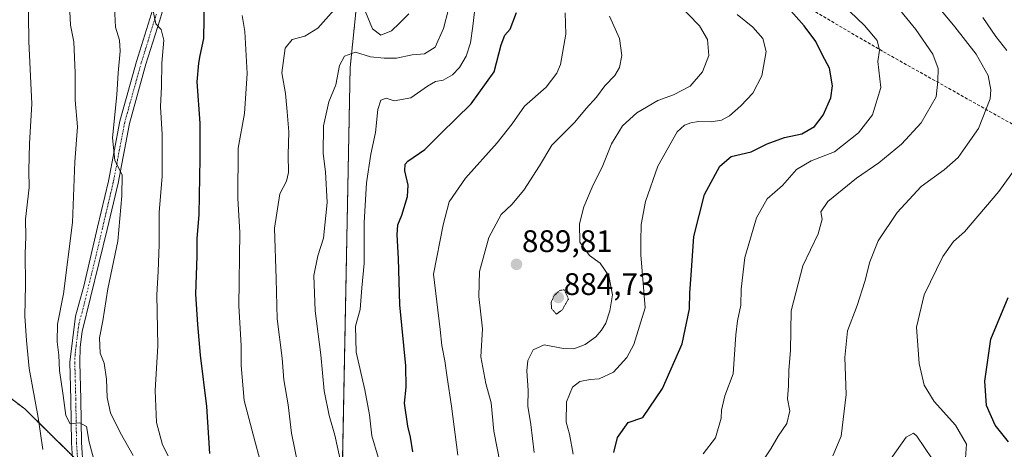
# Model space of a CAD drawing. Units: metres. Extents: x 590059 to 593489, y 4754470 to 4756829.
# Drawn here: x 592258 to 592574, y 4756336 to 4756474 of the extents above; entities that cross this region are included whole.
import ezdxf
from ezdxf.enums import TextEntityAlignment as Align

# ---------------------------------------------------------------- set-up
doc = ezdxf.new("R2010")
doc.units = ezdxf.units.M
doc.header["$MEASUREMENT"] = 0
for name, pattern in [('TRAZO_Y_PUNTO', [1, 0.5, -0.25, 0, -0.25]), ('TRAZOS', [0.75, 0.5, -0.25]), ('TRAZOS2', [0.375, 0.25, -0.125]), ('TRAZOSX2', [1.5, 1, -0.5])]:
    doc.linetypes.add(name, pattern=pattern)
for name, color, linetype, lineweight in [('Arbolado forestal', 92, 'TRAZOS', 0), ('Arbolado forestal CxS', 92, 'Continuous', 0), ('Camino', 19, 'Continuous', 0), ('Camino Cxs', 19, 'Continuous', 0), ('Camino eje', 39, 'TRAZO_Y_PUNTO', 13), ('Carátula', 7, 'Continuous', 5), ('Curva de nivel maestra', 36, 'Continuous', 30), ('Curva de nivel normal', 36, 'Continuous', 0), ('Curva de nivel normal depresión', 36, 'TRAZOS2', 0), ('Punto de cota en terreno', 7, 'Continuous', 0), ('Rótulo de punto de cota en terreno', 19, 'Continuous', 0), ('Senda', 19, 'TRAZOSX2', 0)]:
    doc.layers.add(name, color=color, linetype=linetype, lineweight=lineweight)
doc.styles.add('Arial', font='txt', dxfattribs={"height": 0.2})

# ---------------------------------------------------------------- blocks, each defined once
blk = doc.blocks.new('*U151')
at = {"layer": 'Arbolado forestal CxS', "color": 92, "linetype": 'Continuous', "lineweight": 0}
blk.add_polyline3d([(592482.48, 4756099.02, 894.21), (592445.68, 4756141.75, 881.2), (592438.23, 4756143.46, 878.07), (592416.39, 4756148.48, 867.58), (592408.84, 4756148.22, 864.39), (592405.83, 4756184.24, 868.39), (592403.09, 4756217, 871.04), (592408.63, 4756238.02, 876.87), (592400.19, 4756258.29, 874.81), (592384.84, 4756270.22, 869.99), (592365.6, 4756290.39, 863.27), (592361.51, 4756322.13, 864.01), (592364.14, 4756458.8, 865.89), (592375.28, 4756567.58, 868.3)], dxfattribs=at)
blk = doc.blocks.new('*U157')
at = {"layer": 'Arbolado forestal CxS', "color": 92, "linetype": 'Continuous', "lineweight": 0}
blk.add_polyline3d([(592220.24, 4756379.05, 815.46), (592259.6, 4756349.18, 828.12), (592281.39, 4756327.77, 833.07), (592281.39, 4756327.77, 833.07), (592296.91, 4756296.76, 834.96), (592310.64, 4756251.76, 835.03), (592312.04, 4756243.91, 832.53), (592307.03, 4756244.02, 830.67), (592293.98, 4756246.08, 826.78), (592287.8, 4756238.53, 823.29), (592291.92, 4756210.36, 820.05), (592299.48, 4756184.95, 818.24), (592307.03, 4756161.6, 819.95), (592315.96, 4756141.68, 822.27), (592324.89, 4756121.07, 825.77), (592333.13, 4756105.27, 828.54), (592340.69, 4756110.77, 831.57), (592345.5, 4756124.51, 833.41), (592353.74, 4756134.12, 837.48), (592361.3, 4756130.34, 840.76), (592368.85, 4756126.57, 844.01), (592376, 4756118.48, 847.61), (592361.87, 4756109.64, 840.66)], dxfattribs=at)
blk = doc.blocks.new('*U173')
at = {"layer": 'Curva de nivel normal', "color": 36, "linetype": 'Continuous', "lineweight": 0}
blk.add_polyline3d([(592519.2, 4756334.12, 915), (592521.85, 4756340.45, 915), (592523.52, 4756353.78, 915), (592523.08, 4756365.73, 915), (592523.87, 4756374.24, 915), (592526.98, 4756382.4, 915), (592529.52, 4756390.12, 915), (592531.06, 4756396.45, 915), (592533.82, 4756403.12, 915), (592539.85, 4756412.25, 915), (592547.62, 4756420.62, 915), (592554.96, 4756425.94, 915), (592559.44, 4756429.89, 915), (592562.52, 4756434.23, 915), (592565.96, 4756439.28, 915), (592569.71, 4756448.77, 915), (592570.02, 4756451.6, 915), (592569.11, 4756456.26, 915), (592565.29, 4756463.11, 915), (592558.43, 4756471.92, 915), (592549.98, 4756482.13, 915)], dxfattribs=at)
blk = doc.blocks.new('*U174')
at = {"layer": 'Curva de nivel normal', "color": 36, "linetype": 'Continuous', "lineweight": 0}
blk.add_polyline3d([(592294.43, 4756334.27, 840), (592290.25, 4756341.62, 840), (592287.14, 4756347.9, 840), (592286.1, 4756352.85, 840), (592285.88, 4756358.72, 840), (592285.07, 4756363.84, 840), (592283.83, 4756367.06, 840), (592283.66, 4756371.97, 840), (592284.66, 4756377.47, 840), (592286.24, 4756387.78, 840), (592289.53, 4756403.07, 840), (592290.75, 4756417.57, 840), (592290.9, 4756424.36, 840), (592288.53, 4756429.01, 840), (592287.75, 4756436.23, 840), (592289.19, 4756449.99, 840), (592289.58, 4756457.06, 840), (592290.27, 4756464.09, 840), (592290.06, 4756467.55, 840), (592288.75, 4756471.75, 840), (592288.38, 4756478.24, 840)], dxfattribs=at)
blk = doc.blocks.new('*U177')
at = {"layer": 'Curva de nivel normal', "color": 36, "linetype": 'Continuous', "lineweight": 0}
for points in [[(592536.56, 4756331.39, 920), (592542.76, 4756340.15, 920), (592545.11, 4756341.4, 920), (592546.24, 4756340.4, 920), (592551.07, 4756333.18, 920)], [(592561.8, 4756333.39, 920), (592562.1, 4756337.9, 920), (592558.66, 4756343.93, 920), (592551.79, 4756351.57, 920), (592548.56, 4756356.78, 920), (592546.92, 4756363.78, 920), (592546.09, 4756375.45, 920), (592548.6, 4756385.78, 920), (592554.6, 4756398.18, 920), (592557.96, 4756402.93, 920), (592561.46, 4756406.1, 920), (592572.59, 4756418.97, 920), (592581.63, 4756431.66, 920)], [(592575.15, 4756464.31, 920), (592571.62, 4756468.79, 920), (592567.4, 4756474.82, 920)]]:
    blk.add_polyline3d(points, dxfattribs=at)
blk = doc.blocks.new('*U179')
at = {"layer": 'Curva de nivel normal', "color": 36, "linetype": 'Continuous', "lineweight": 0}
blk.add_polyline3d([(592435.84, 4756334.66, 895), (592434.6, 4756341.09, 895), (592433.51, 4756344.99, 895), (592433.63, 4756351.5, 895), (592435.56, 4756356.18, 895), (592437.96, 4756357.95, 895), (592441.3, 4756358.62, 895), (592444.17, 4756358.82, 895), (592448.78, 4756361.03, 895), (592453.07, 4756365.69, 895), (592455.25, 4756369.85, 895), (592458.88, 4756381.7, 895), (592457.55, 4756398.71, 895), (592457.49, 4756403.01, 895), (592457.63, 4756408.45, 895), (592459.02, 4756415.78, 895), (592462.98, 4756427.18, 895), (592469.23, 4756438.21, 895), (592471.53, 4756440.32, 895), (592473.63, 4756441, 895), (592476.09, 4756441.44, 895), (592480.12, 4756441.36, 895), (592483.42, 4756441.86, 895), (592485.96, 4756443.26, 895), (592489.63, 4756446.54, 895), (592493.46, 4756450.62, 895), (592496.37, 4756456.19, 895), (592497.75, 4756463.9, 895), (592496.67, 4756468.08, 895), (592493.53, 4756471.78, 895), (592488.46, 4756475.87, 895)], dxfattribs=at)
blk = doc.blocks.new('*U182')
at = {"layer": 'Curva de nivel normal', "color": 36, "linetype": 'Continuous', "lineweight": 0}
blk.add_polyline3d([(592495.77, 4756331.13, 910), (592499.26, 4756336.37, 910), (592501.66, 4756340.45, 910), (592504.38, 4756344.48, 910), (592505.39, 4756348.58, 910), (592504.66, 4756352.48, 910), (592505.01, 4756356.66, 910), (592505.11, 4756361.6, 910), (592505.64, 4756367.99, 910), (592505.86, 4756380.7, 910), (592509.52, 4756395.13, 910), (592514.54, 4756405.37, 910), (592515.73, 4756410.12, 910), (592515.38, 4756412.45, 910), (592517.58, 4756415.78, 910), (592526.78, 4756423.31, 910), (592534, 4756428.22, 910), (592541.3, 4756434.24, 910), (592547.64, 4756441.1, 910), (592552.38, 4756449.45, 910), (592552.92, 4756454.45, 910), (592553.04, 4756458.45, 910), (592551.29, 4756463.12, 910), (592545.88, 4756470.98, 910), (592537.78, 4756481.1, 910)], dxfattribs=at)
blk = doc.blocks.new('*U190')
at = {"layer": 'Curva de nivel normal', "color": 36, "linetype": 'Continuous', "lineweight": 0}
blk.add_polyline3d([(592477.57, 4756334.82, 905), (592481.48, 4756339.89, 905), (592483.36, 4756346.25, 905), (592483.39, 4756348.82, 905), (592484.46, 4756353.39, 905), (592487.18, 4756360.45, 905), (592488.04, 4756373.03, 905), (592488.63, 4756377.45, 905), (592489.64, 4756382.47, 905), (592489.74, 4756387.61, 905), (592490.93, 4756397.86, 905), (592494.67, 4756410.59, 905), (592498.12, 4756416.6, 905), (592502.99, 4756420.88, 905), (592507.55, 4756426.11, 905), (592512.3, 4756428.85, 905), (592519.75, 4756431.76, 905), (592527.48, 4756437.88, 905), (592531.9, 4756443.6, 905), (592534.58, 4756452.38, 905), (592533.7, 4756460.7, 905), (592534.19, 4756464.43, 905), (592533.43, 4756467.46, 905), (592529.4, 4756472.3, 905), (592524.62, 4756476.79, 905)], dxfattribs=at)
blk = doc.blocks.new('*U195')
at = {"layer": 'Curva de nivel normal', "color": 36, "linetype": 'Continuous', "lineweight": 0}
blk.add_polyline3d([(592305.65, 4756334.14, 845), (592303.88, 4756337.7, 845), (592301.9, 4756344.8, 845), (592301.49, 4756355.1, 845), (592302.38, 4756369.46, 845), (592302, 4756385.8, 845), (592302.42, 4756393.35, 845), (592302.81, 4756402.02, 845), (592302.8, 4756412.42, 845), (592303.76, 4756423.78, 845), (592303.71, 4756437.3, 845), (592303.23, 4756446.14, 845), (592303.52, 4756452.73, 845), (592303.61, 4756460.24, 845), (592304.26, 4756467.55, 845), (592303.45, 4756471.06, 845), (592301.67, 4756472.88, 845), (592300.8, 4756477.44, 845)], dxfattribs=at)
blk = doc.blocks.new('*U215')
at = {"layer": 'Curva de nivel maestra', "color": 36, "linetype": 'Continuous', "lineweight": 30}
blk.add_polyline3d([(592448.8, 4756335.21, 900), (592450, 4756340.02, 900), (592453.44, 4756344.84, 900), (592458.19, 4756346.45, 900), (592464.45, 4756355.77, 900), (592470.8, 4756370.09, 900), (592473.18, 4756381.34, 900), (592473.24, 4756386.42, 900), (592473.71, 4756392.12, 900), (592474.51, 4756404.51, 900), (592477.98, 4756418.04, 900), (592482.86, 4756427.18, 900), (592486.55, 4756430.28, 900), (592492.98, 4756431.76, 900), (592498.08, 4756434.31, 900), (592503.66, 4756436.36, 900), (592509.3, 4756437.49, 900), (592513.37, 4756439.82, 900), (592516.15, 4756443.52, 900), (592518.62, 4756449.11, 900), (592519.14, 4756452.96, 900), (592518.1, 4756458.58, 900), (592515.92, 4756462.74, 900), (592513.74, 4756467.18, 900), (592509.99, 4756472.21, 900), (592505.75, 4756477.01, 900)], dxfattribs=at)
blk = doc.blocks.new('*U221')
at = {"layer": 'Curva de nivel maestra', "color": 36, "linetype": 'Continuous', "lineweight": 30}
blk.add_polyline3d([(592575.61, 4756338.68, 925), (592571.41, 4756344.03, 925), (592568.53, 4756350.34, 925), (592568.06, 4756358.06, 925), (592569.93, 4756371.56, 925), (592575.57, 4756384.92, 925)], dxfattribs=at)
blk = doc.blocks.new('*U223')
at = {"layer": 'Curva de nivel maestra', "color": 36, "linetype": 'Continuous', "lineweight": 30}
blk.add_polyline3d([(592317.23, 4756480.71, 850), (592316.99, 4756468.16, 850), (592315.85, 4756462.72, 850), (592315.44, 4756460.16, 850), (592314.89, 4756454.24, 850), (592315.9, 4756440.92, 850), (592315.85, 4756429.58, 850), (592315.52, 4756411.65, 850), (592314.89, 4756403.78, 850), (592314.92, 4756398.36, 850), (592314.48, 4756386.04, 850), (592315.12, 4756376.28, 850), (592315.94, 4756366.43, 850), (592317.98, 4756350, 850), (592318.98, 4756334.93, 850)], dxfattribs=at)
blk = doc.blocks.new('5PATER')
at = {"layer": 'Carátula', "linetype": 'Continuous', "lineweight": 5}
h = blk.add_hatch(color=250, dxfattribs=at)
edge = h.paths.add_edge_path()
edge.add_ellipse((0, 0.01), major_axis=(-1.33, -1.34), ratio=0.999422, start_angle=0, end_angle=360)

msp = doc.modelspace()

# ---------------------------------------------------------------- linework, layer by layer
at = {"layer": 'Arbolado forestal', "color": 92, "linetype": 'TRAZOS', "lineweight": 0}
for points in [[(592405.83, 4756184.24, 868.39), (592403.09, 4756217, 871.04), (592408.63, 4756238.03, 876.87), (592400.19, 4756258.29, 874.81), (592384.83, 4756270.22, 869.99), (592365.6, 4756290.39, 863.27), (592361.51, 4756322.13, 864.01), (592364.14, 4756458.8, 865.89), (592369.11, 4756507.28, 864.18), (592375.28, 4756567.58, 868.3), (592374.26, 4756612.7, 861.67), (592367.78, 4756619.63, 859.87), (592367.2, 4756620.26, 859.74), (592366.56, 4756620.64, 859.62), (592365.19, 4756621.48, 859.29), (592345.48, 4756633.41, 855.34), (592339.93, 4756643.59, 854.01), (592335.15, 4756652.38, 853.71), (592293.68, 4756671.08, 846.94), (592235.12, 4756682.63, 830.45)], [(592312.04, 4756243.91, 832.53), (592310.64, 4756251.76, 835.03), (592296.91, 4756296.76, 834.96), (592281.39, 4756327.77, 833.07), (592278.29, 4756330.81, 833.38), (592276.6, 4756332.47, 833.3), (592274.91, 4756334.13, 833.2), (592259.6, 4756349.18, 828.12), (592220.24, 4756379.05, 815.46), (592186.74, 4756388.85, 803.84), (592136.89, 4756410.91, 788.64), (592087.04, 4756406.82, 772.72), (592067.93, 4756394.49, 765.34)]]:
    msp.add_polyline3d(points, dxfattribs=at)
at = {"layer": 'Arbolado forestal CxS', "color": 92, "linetype": 'Continuous', "lineweight": 0}
for points in [[(592375.28, 4756567.58, 868.3), (592364.14, 4756458.8, 865.89), (592361.51, 4756322.13, 864.01)], [(592281.39, 4756327.77, 833.07), (592259.6, 4756349.18, 828.12), (592220.24, 4756379.05, 815.46)]]:
    msp.add_polyline3d(points, dxfattribs=at)
at = {"layer": 'Camino', "color": 19, "linetype": 'Continuous', "lineweight": 0}
for points in [[(592305.23, 4756481.81, 845.73), (592302.95, 4756474.04, 845.17), (592298.55, 4756459.89, 843.26), (592293.26, 4756440.86, 841.01), (592289.59, 4756421.65, 839.8), (592286.09, 4756406.78, 838.78), (592278.08, 4756374.01, 837.86), (592277.44, 4756369.05, 837.67), (592277.26, 4756364.08, 837.3), (592277.58, 4756352.3, 836.13), (592277.81, 4756338.43, 834.64), (592278.34, 4756330.04, 833.23)], [(592275.19, 4756329.74, 832.54), (592274.65, 4756338.31, 833.84), (592274.41, 4756352.23, 835.25), (592274.09, 4756364.23, 836.37), (592275.89, 4756379.03, 837.47), (592278.56, 4756388.66, 837.53), (592283.01, 4756407.51, 838.16), (592286.49, 4756422.31, 839.65), (592290.17, 4756441.59, 840.35), (592295.52, 4756460.78, 842.82), (592300.81, 4756477.91, 844.81)]]:
    msp.add_polyline3d(points, dxfattribs=at)
at = {"layer": 'Camino Cxs', "color": 19, "linetype": 'Continuous', "lineweight": 0}
for points in [[(592305.23, 4756481.81, 845.73), (592302.95, 4756474.04, 845.17), (592298.55, 4756459.89, 843.26), (592293.26, 4756440.86, 841.01), (592289.59, 4756421.65, 839.8), (592286.09, 4756406.78, 838.78), (592278.08, 4756374.01, 837.86), (592277.44, 4756369.05, 837.67), (592277.26, 4756364.08, 837.3), (592277.58, 4756352.3, 836.13), (592277.81, 4756338.43, 834.64), (592278.34, 4756330.04, 833.23)], [(592275.19, 4756329.74, 832.54), (592274.65, 4756338.31, 833.84), (592274.41, 4756352.23, 835.25), (592274.09, 4756364.23, 836.37), (592275.89, 4756379.03, 837.47), (592278.56, 4756388.66, 837.53), (592283.01, 4756407.51, 838.16), (592286.49, 4756422.31, 839.65), (592290.17, 4756441.59, 840.35), (592295.52, 4756460.78, 842.82), (592300.81, 4756477.91, 844.81)]]:
    msp.add_polyline3d(points, dxfattribs=at)
at = {"layer": 'Camino eje', "color": 39, "linetype": 'TRAZO_Y_PUNTO', "lineweight": 13}
msp.add_polyline3d([(592301.88, 4756475.98, 845.12), (592299.24, 4756467.41, 843.9), (592297.04, 4756460.34, 843.3), (592294.39, 4756450.82, 841.54), (592291.72, 4756441.23, 840.86), (592288.04, 4756421.98, 839.72), (592284.55, 4756407.15, 838.49), (592282.33, 4756397.72, 838.25), (592278.32, 4756381.34, 837.78), (592276.99, 4756376.52, 837.81), (592276.67, 4756374.04, 837.71), (592275.77, 4756366.64, 837), (592275.68, 4756364.16, 836.86), (592275.84, 4756358.16, 836.28), (592276, 4756352.27, 835.69), (592276.11, 4756345.33, 834.88), (592276.23, 4756338.37, 834.08), (592276.77, 4756329.89, 832.94)], dxfattribs=at)
at = {"layer": 'Curva de nivel maestra', "color": 36, "linetype": 'Continuous', "lineweight": 30}
msp.add_polyline3d([(592384.23, 4756335.39, 875), (592383.55, 4756340.17, 875), (592382.7, 4756343.7, 875), (592381.55, 4756351.04, 875), (592382.17, 4756356.16, 875), (592381.98, 4756363.03, 875), (592380.06, 4756382.63, 875), (592379.64, 4756397.48, 875), (592379.2, 4756405.06, 875), (592379.51, 4756408.34, 875), (592380.77, 4756411.45, 875), (592382.59, 4756417.45, 875), (592382.75, 4756421.07, 875), (592381.66, 4756425.59, 875), (592381.83, 4756427.75, 875), (592382.72, 4756428.74, 875), (592388.1, 4756432.45, 875), (592393.22, 4756437.59, 875), (592402.98, 4756447.18, 875), (592410.46, 4756457.45, 875), (592412.62, 4756466.07, 875), (592413.8, 4756469.16, 875), (592415.6, 4756471.11, 875), (592417.53, 4756476.51, 875)], dxfattribs=at)
at = {"layer": 'Curva de nivel normal', "color": 36, "linetype": 'Continuous', "lineweight": 0}
for points in [[(592265.44, 4756336.12, 830), (592263.9, 4756346.45, 830), (592260.98, 4756362.22, 830), (592260.12, 4756371.21, 830), (592259.64, 4756378.96, 830), (592259.84, 4756389.04, 830), (592259.69, 4756399.06, 830), (592259.98, 4756404.42, 830), (592259.8, 4756410.09, 830), (592260.97, 4756420.33, 830), (592260.89, 4756425.75, 830), (592261.12, 4756434.45, 830), (592261.84, 4756447.12, 830), (592260.92, 4756467.12, 830), (592260.7, 4756484.06, 830)], [(592423.21, 4756335.25, 890), (592422.17, 4756344.23, 890), (592421.27, 4756350.11, 890), (592421.32, 4756355.09, 890), (592420.87, 4756361.44, 890), (592421.19, 4756364.78, 890), (592422.91, 4756368.12, 890), (592426.48, 4756369.77, 890), (592432.63, 4756368.65, 890), (592435.96, 4756368.53, 890), (592439.59, 4756369.91, 890), (592443.04, 4756372.32, 890), (592444.94, 4756374.45, 890), (592446.32, 4756376.78, 890), (592447.6, 4756380.64, 890), (592448.39, 4756385.88, 890), (592447.28, 4756391.96, 890), (592444.46, 4756396.04, 890), (592441.08, 4756398.5, 890), (592437.93, 4756402.79, 890), (592437.78, 4756408.64, 890), (592439.18, 4756414.06, 890), (592441.85, 4756420.42, 890), (592445.32, 4756427.38, 890), (592448.07, 4756434.27, 890), (592451.64, 4756440.04, 890), (592456.29, 4756444.24, 890), (592462.96, 4756448.24, 890), (592467.99, 4756450, 890), (592473.41, 4756452.82, 890), (592477.36, 4756457.45, 890), (592479.32, 4756462.62, 890), (592478.93, 4756467.84, 890), (592476.4, 4756472.16, 890), (592469.02, 4756479.81, 890)], [(592285.63, 4756318.71, 835), (592280.26, 4756338.52, 835), (592279.39, 4756343.58, 835), (592277.31, 4756344.7, 835), (592274.14, 4756344.46, 835), (592272.76, 4756347.11, 835), (592271.97, 4756353.48, 835), (592270.74, 4756361.54, 835), (592270.5, 4756366.45, 835), (592270, 4756370.78, 835), (592270.16, 4756376.45, 835), (592272.01, 4756386.12, 835), (592274.92, 4756409.07, 835), (592275.7, 4756428.52, 835), (592276.56, 4756439.75, 835), (592275.81, 4756448.37, 835), (592275.85, 4756457.1, 835), (592275.38, 4756467.04, 835), (592274.33, 4756472.46, 835), (592274.09, 4756476.82, 835)], [(592336.4, 4756328.21, 855), (592333.59, 4756338.49, 855), (592330.08, 4756351.88, 855), (592329.15, 4756363.12, 855), (592329.15, 4756369.51, 855), (592328.42, 4756382.26, 855), (592328.67, 4756405.82, 855), (592328.04, 4756416.75, 855), (592328.17, 4756432.88, 855), (592330.18, 4756444, 855), (592331.03, 4756456.85, 855), (592330.28, 4756470.42, 855), (592329.47, 4756475.52, 855)], [(592347.31, 4756331.46, 860), (592345.33, 4756341.36, 860), (592344.18, 4756350.49, 860), (592342.86, 4756358.55, 860), (592342.34, 4756365.5, 860), (592340.65, 4756378.14, 860), (592340.38, 4756390.96, 860), (592339.82, 4756407.18, 860), (592341.6, 4756418.25, 860), (592343.66, 4756422.32, 860), (592344.32, 4756425.12, 860), (592344.26, 4756430.78, 860), (592344.4, 4756438.14, 860), (592343.9, 4756444.54, 860), (592343.37, 4756450.47, 860), (592342.19, 4756457.12, 860), (592343.23, 4756465.02, 860), (592345.54, 4756467.77, 860), (592349.63, 4756468.84, 860), (592353.77, 4756471.4, 860), (592358.9, 4756477.26, 860)], [(592362.09, 4756327.6, 865), (592359.22, 4756340.74, 865), (592357.44, 4756347.12, 865), (592355.84, 4756355.02, 865), (592354.73, 4756366.55, 865), (592352.85, 4756380.67, 865), (592352.5, 4756392.02, 865), (592353.74, 4756398.34, 865), (592355.6, 4756404.07, 865), (592356.76, 4756415.46, 865), (592356.24, 4756425.31, 865), (592355.43, 4756431.2, 865), (592355.59, 4756440.06, 865), (592357.33, 4756447.82, 865), (592359.55, 4756453.26, 865), (592360.75, 4756459.49, 865), (592362.28, 4756462.48, 865), (592365.87, 4756463.75, 865), (592370.7, 4756462.21, 865), (592375.04, 4756461.86, 865), (592379.04, 4756461.86, 865), (592384.1, 4756462.92, 865), (592388.07, 4756463.25, 865), (592391.44, 4756465.34, 865), (592394.16, 4756471.31, 865), (592395.72, 4756477.5, 865)], [(592373.12, 4756333.76, 870), (592371.08, 4756340.53, 870), (592370.31, 4756347.29, 870), (592368.84, 4756355.37, 870), (592366.06, 4756367.38, 870), (592365.88, 4756375.74, 870), (592367.31, 4756381.1, 870), (592367.86, 4756388.12, 870), (592368.6, 4756395.92, 870), (592368.68, 4756409, 870), (592369.44, 4756421.76, 870), (592370.79, 4756430.99, 870), (592372.32, 4756437.94, 870), (592372.99, 4756445.28, 870), (592373.95, 4756448.28, 870), (592375.66, 4756448.96, 870), (592378.3, 4756448.11, 870), (592383.63, 4756449.08, 870), (592388.95, 4756452.82, 870), (592391.6, 4756454.3, 870), (592394, 4756454.78, 870), (592397.02, 4756456.45, 870), (592399.29, 4756458.78, 870), (592401.43, 4756462.45, 870), (592402.81, 4756466.78, 870), (592403.58, 4756472.12, 870), (592404.1, 4756476.66, 870)], [(592369.04, 4756476.72, 860), (592371.28, 4756471.28, 860), (592374, 4756469.18, 860), (592377.4, 4756470.55, 860), (592379.99, 4756473.09, 860), (592383.03, 4756476.08, 860)], [(592398.75, 4756334.36, 880), (592396.74, 4756350.09, 880), (592395.31, 4756359.27, 880), (592394.61, 4756364.64, 880), (592393.64, 4756369.59, 880), (592393.08, 4756374.68, 880), (592390.87, 4756392.45, 880), (592394.07, 4756408.29, 880), (592395.99, 4756415.65, 880), (592401.21, 4756423.24, 880), (592411.37, 4756434.67, 880), (592416.14, 4756440.78, 880), (592420.1, 4756446.45, 880), (592427.16, 4756452.53, 880), (592430.56, 4756457.03, 880), (592431.68, 4756459.78, 880), (592433.39, 4756469.54, 880), (592433.19, 4756476.34, 880)], [(592412.3, 4756331.68, 885), (592410.31, 4756342.03, 885), (592409.42, 4756351.2, 885), (592407.72, 4756357.41, 885), (592406.13, 4756365.92, 885), (592406.69, 4756374.94, 885), (592405.46, 4756385.34, 885), (592405.7, 4756393.28, 885), (592408.68, 4756404.28, 885), (592412.7, 4756411.59, 885), (592416.03, 4756414.78, 885), (592419.9, 4756419.38, 885), (592424.94, 4756427.29, 885), (592428.96, 4756433.92, 885), (592436.3, 4756441.31, 885), (592439.96, 4756445.6, 885), (592443.3, 4756449.34, 885), (592445.96, 4756452.95, 885), (592449.14, 4756456.27, 885), (592450.68, 4756458.8, 885), (592451.39, 4756462.69, 885), (592450.69, 4756468.18, 885), (592447.44, 4756475.35, 885)]]:
    msp.add_polyline3d(points, dxfattribs=at)
at = {"layer": 'Curva de nivel normal depresión', "color": 36, "linetype": 'TRAZOS2', "lineweight": 0}
msp.add_polyline3d([(592430.41, 4756379.66, 885), (592432.23, 4756380.95, 885), (592434.28, 4756384.45, 885), (592432.94, 4756387.43, 885), (592431.5, 4756387.25, 885), (592429.78, 4756385.7, 885), (592428.7, 4756383.42, 885), (592428.88, 4756381.36, 885), (592430.41, 4756379.66, 885)], dxfattribs=at)
at = {"layer": 'Senda', "color": 19, "linetype": 'TRAZOSX2', "lineweight": 0}
msp.add_polyline3d([(592308.46, 4756511.79, 848.38), (592319.83, 4756496.67, 851.63), (592327.13, 4756492.66, 853.44), (592334.8, 4756491.93, 853.29), (592342.1, 4756491.93, 854.56), (592345.38, 4756493.02, 856.93), (592363.27, 4756502.15, 861.94), (592384.44, 4756520.76, 870.5), (592395.39, 4756530.25, 875.43), (592402.32, 4756534.63, 876.84), (592410.72, 4756534.63, 878.11), (592420.21, 4756532.07, 880.07), (592435.54, 4756526.6, 883.79), (592441.75, 4756521.49, 885.26), (592481.23, 4756495.62, 895.42), (592535.47, 4756463.87, 905.53), (592589.71, 4756433.44, 921.66), (592606.91, 4756403.01, 928.61), (592609.56, 4756380.52, 930.07), (592624.11, 4756364.65, 930.16), (592646.6, 4756344.81, 934.36), (592688.93, 4756303.79, 945.95), (592727.3, 4756266.75, 949.98), (592741.85, 4756240.29, 952.46)], dxfattribs=at)

# ---------------------------------------------------------------- block references
at = {"layer": 'Arbolado forestal CxS', "color": 92, "linetype": 'Continuous', "lineweight": 0}
for name in ['*U151', '*U157']:
    msp.add_blockref(name, (0, 0), dxfattribs=at)
at = {"layer": 'Curva de nivel maestra', "color": 36, "linetype": 'Continuous', "lineweight": 30}
for name in ['*U215', '*U221', '*U223']:
    msp.add_blockref(name, (0, 0), dxfattribs=at)
at = {"layer": 'Curva de nivel normal', "color": 36, "linetype": 'Continuous', "lineweight": 0}
for name in ['*U179', '*U190', '*U182', '*U173', '*U177', '*U174', '*U195']:
    msp.add_blockref(name, (0, 0), dxfattribs=at)
at = {"layer": 'Punto de cota en terreno', "linetype": 'Continuous', "lineweight": 0}
for p in [(592417.58, 4756395.61, 889.81), (592431, 4756385, 884.73)]:
    msp.add_blockref('5PATER', p, dxfattribs=at)

# ---------------------------------------------------------------- texts
at = {"layer": 'Rótulo de punto de cota en terreno', "color": 19, "linetype": 'Continuous', "lineweight": 0, "style": 'Arial'}
for s, p in [('889,81', (592419.34, 4756397.37)), ('884,73', (592432.76, 4756383.58))]:
    msp.add_text(s, height=7, dxfattribs=at).set_placement(p, align=Align.BOTTOM_LEFT)

doc.saveas('drawing.dxf')
